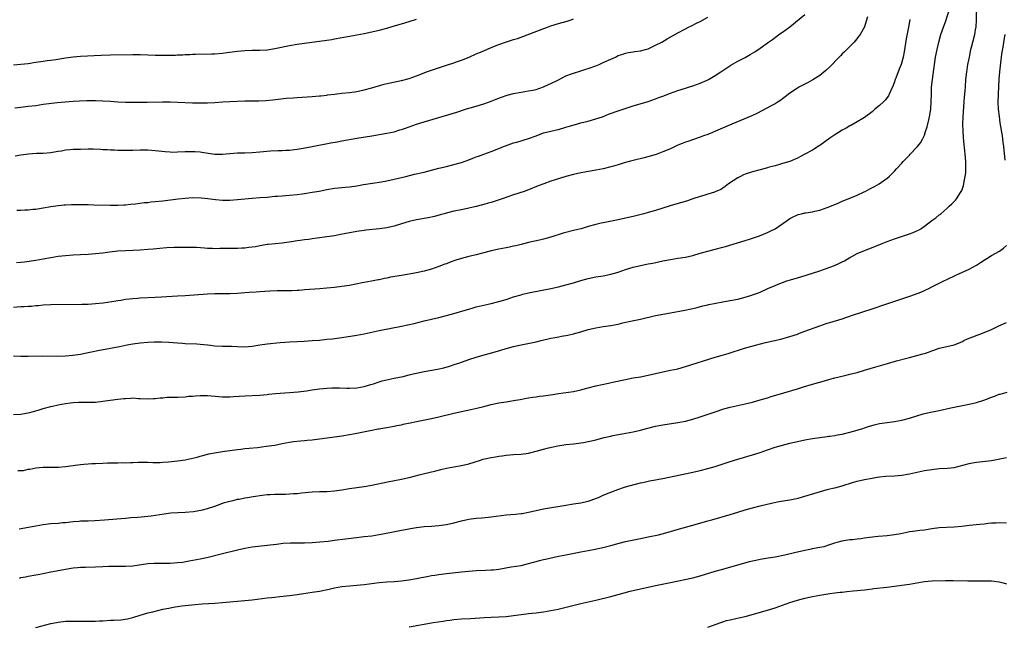
# Model space of a CAD drawing. Units: inches. Extents: x 2598000 to 2601000, y 1488000 to 1491000.
# Drawn here: x 2599159 to 2599422, y 1490532 to 1490695 of the extents above; entities that cross this region are included whole.
import ezdxf

# ---------------------------------------------------------------- set-up
doc = ezdxf.new("R2010")
doc.units = ezdxf.units.IN
doc.header["$MEASUREMENT"] = 0
doc.layers.add('LD25981488_10ft', color=133, linetype='Continuous')

msp = doc.modelspace()

# ---------------------------------------------------------------- linework, layer by layer
at = {"layer": 'LD25981488_10ft'}
for points, elevation in [([(2599157, 1490589.16), (2599159, 1490589.32), (2599160.43, 1490589.57), (2599161, 1490589.64), (2599162.05, 1490589.95), (2599163, 1490590.15), (2599163.63, 1490590.37), (2599165, 1490590.79), (2599167, 1490591.37), (2599167.45, 1490591.45), (2599169, 1490591.8), (2599171, 1490592.13), (2599172.3, 1490592.3), (2599173, 1490592.38), (2599174.47, 1490592.47), (2599176.49, 1490592.49), (2599177, 1490592.47), (2599178.51, 1490592.51), (2599179, 1490592.51), (2599181, 1490592.75), (2599182.95, 1490593.05), (2599185, 1490593.31), (2599186.55, 1490593.45), (2599187, 1490593.53), (2599188.45, 1490593.55), (2599189, 1490593.63), (2599190.49, 1490593.51), (2599191, 1490593.52), (2599193, 1490593.37), (2599194.51, 1490593.49), (2599195, 1490593.49), (2599196.31, 1490593.69), (2599197, 1490593.71), (2599198.19, 1490593.81), (2599201, 1490593.88), (2599203, 1490593.98), (2599203.91, 1490594.09), (2599205, 1490594.14), (2599205.77, 1490594.23), (2599207, 1490594.28), (2599207.72, 1490594.28), (2599209, 1490594.26), (2599212, 1490594), (2599213, 1490593.94), (2599214.06, 1490593.94), (2599215, 1490593.96), (2599215.99, 1490594.01), (2599219, 1490594.23), (2599223, 1490594.41), (2599225, 1490594.57), (2599225.38, 1490594.62), (2599227.21, 1490594.79), (2599231, 1490595.06), (2599233.26, 1490595.26), (2599235.55, 1490595.55), (2599237, 1490595.78), (2599239, 1490596.05), (2599241, 1490596.24), (2599242.3, 1490596.31), (2599243, 1490596.32), (2599244.33, 1490596.33), (2599246.28, 1490596.29), (2599247, 1490596.25), (2599249, 1490596.31), (2599251, 1490596.68), (2599252.76, 1490597.24), (2599253.43, 1490597.43), (2599255, 1490597.97), (2599255.8, 1490598.2), (2599257.4, 1490598.6), (2599259, 1490598.92), (2599261.43, 1490599.43), (2599263, 1490599.83), (2599264.07, 1490600.07), (2599265, 1490600.31), (2599267, 1490600.71), (2599270.64, 1490601.36), (2599272.27, 1490601.73), (2599273.84, 1490602.16), (2599275.35, 1490602.65), (2599276.32, 1490603), (2599279, 1490603.94), (2599281, 1490604.57), (2599282.45, 1490605), (2599284.46, 1490605.54), (2599286.02, 1490606.02), (2599287.56, 1490606.44), (2599289, 1490606.87), (2599291, 1490607.42), (2599293, 1490607.91), (2599297, 1490608.68), (2599298.37, 1490609), (2599301, 1490609.64), (2599302.14, 1490609.86), (2599303, 1490610.05), (2599303.83, 1490610.17), (2599305.51, 1490610.49), (2599307, 1490610.8), (2599309, 1490611.35), (2599311, 1490611.95), (2599312.24, 1490612.24), (2599313, 1490612.44), (2599315, 1490612.76), (2599317.04, 1490613.04), (2599319, 1490613.43), (2599320.25, 1490613.75), (2599321.89, 1490614.11), (2599325, 1490614.75), (2599329, 1490615.69), (2599333, 1490616.48), (2599336.83, 1490617.17), (2599338.51, 1490617.49), (2599339, 1490617.62), (2599340.12, 1490617.88), (2599341.69, 1490618.31), (2599343, 1490618.6), (2599343.31, 1490618.69), (2599347, 1490619.39), (2599347.45, 1490619.45), (2599349, 1490619.73), (2599351, 1490620.15), (2599353, 1490620.68), (2599354.16, 1490621), (2599354.79, 1490621.21), (2599355, 1490621.3), (2599356.29, 1490621.71), (2599357, 1490622.02), (2599359.12, 1490623), (2599361, 1490623.8), (2599362.31, 1490624.31), (2599363, 1490624.6), (2599364.19, 1490625), (2599366.37, 1490625.63), (2599367, 1490625.83), (2599367.91, 1490626.09), (2599371, 1490627.07), (2599373, 1490627.72), (2599375, 1490628.39), (2599375.71, 1490628.65), (2599376.91, 1490629.09), (2599378.28, 1490629.72), (2599379, 1490630.12), (2599379.58, 1490630.42), (2599381, 1490631.28), (2599381.56, 1490631.56), (2599383, 1490632.32), (2599384.54, 1490633), (2599387.78, 1490634.22), (2599389.72, 1490635), (2599391, 1490635.55), (2599393, 1490636.32), (2599397, 1490637.59), (2599397.99, 1490637.99), (2599399, 1490638.41), (2599399.39, 1490638.61), (2599400.04, 1490639), (2599401, 1490639.65), (2599403, 1490641.16), (2599404.08, 1490641.92), (2599405, 1490642.69), (2599405.19, 1490642.81), (2599405.42, 1490643), (2599407, 1490644.36), (2599407.67, 1490645), (2599408.38, 1490645.62), (2599409.36, 1490646.64), (2599409.61, 1490647), (2599410.67, 1490648.67), (2599410.9, 1490649), (2599411, 1490649.26), (2599411.45, 1490650.55), (2599411.55, 1490651), (2599411.65, 1490651.65), (2599411.94, 1490653), (2599412.07, 1490653.93), (2599412.14, 1490655), (2599412.1, 1490656.1), (2599412.12, 1490657), (2599412.05, 1490657.95), (2599411.94, 1490659), (2599411.82, 1490659.82), (2599411.62, 1490662.38), (2599411.5, 1490663.5), (2599411.4, 1490665), (2599411.3, 1490667), (2599411.36, 1490669), (2599411.7, 1490673), (2599411.77, 1490674.23), (2599411.91, 1490675.91), (2599411.98, 1490677), (2599412.15, 1490679), (2599412.38, 1490681), (2599412.47, 1490681.53), (2599412.68, 1490683), (2599413.05, 1490685), (2599413.47, 1490687), (2599413.66, 1490687.66), (2599414.49, 1490691), (2599414.79, 1490692.79), (2599414.85, 1490693), (2599415, 1490695), (2599415.08, 1490699)], 10590), ([(2599157, 1490604.91), (2599159, 1490604.85), (2599161, 1490604.84), (2599164.92, 1490604.92), (2599168.87, 1490604.87), (2599171, 1490604.94), (2599172.89, 1490605.11), (2599175, 1490605.41), (2599177, 1490605.81), (2599177.97, 1490606.03), (2599179.63, 1490606.37), (2599183, 1490606.95), (2599185.41, 1490607.41), (2599187, 1490607.77), (2599187.93, 1490607.93), (2599189, 1490608.15), (2599191, 1490608.44), (2599193, 1490608.63), (2599194.72, 1490608.72), (2599196.72, 1490608.72), (2599198.61, 1490608.61), (2599201, 1490608.38), (2599202.28, 1490608.28), (2599203, 1490608.24), (2599206.1, 1490608.1), (2599207, 1490608.03), (2599207.98, 1490607.98), (2599209, 1490607.84), (2599209.8, 1490607.8), (2599211, 1490607.64), (2599213, 1490607.54), (2599215.47, 1490607.47), (2599217, 1490607.4), (2599219, 1490607.37), (2599221, 1490607.54), (2599223, 1490607.85), (2599225, 1490608.13), (2599228.46, 1490608.46), (2599231, 1490608.67), (2599233, 1490608.8), (2599234.89, 1490608.89), (2599237, 1490609.01), (2599239, 1490609.16), (2599241, 1490609.35), (2599242.49, 1490609.51), (2599245, 1490609.84), (2599249, 1490610.48), (2599251, 1490610.84), (2599255, 1490611.74), (2599261, 1490612.89), (2599264.38, 1490613.62), (2599267, 1490614.29), (2599269, 1490614.78), (2599271, 1490615.23), (2599273, 1490615.7), (2599274, 1490616), (2599275, 1490616.26), (2599278.65, 1490617.35), (2599279, 1490617.47), (2599280.2, 1490617.8), (2599281, 1490618.04), (2599283.39, 1490618.61), (2599285, 1490618.94), (2599287, 1490619.46), (2599289, 1490620.06), (2599291, 1490620.71), (2599293, 1490621.31), (2599293.42, 1490621.42), (2599295, 1490621.81), (2599301, 1490623.01), (2599303, 1490623.45), (2599305, 1490623.95), (2599307, 1490624.52), (2599309, 1490625.14), (2599311, 1490625.68), (2599313, 1490626.06), (2599315, 1490626.37), (2599317, 1490626.77), (2599319, 1490627.37), (2599321, 1490628.05), (2599323, 1490628.66), (2599325, 1490629.15), (2599327, 1490629.54), (2599328.25, 1490629.75), (2599331, 1490630.34), (2599331.52, 1490630.48), (2599333, 1490630.78), (2599335, 1490631.12), (2599337, 1490631.4), (2599339, 1490631.84), (2599341, 1490632.43), (2599343, 1490632.99), (2599345, 1490633.48), (2599347, 1490634.02), (2599347.74, 1490634.26), (2599353, 1490635.81), (2599354.21, 1490636.21), (2599355, 1490636.44), (2599356.89, 1490637.11), (2599359, 1490637.97), (2599359.7, 1490638.3), (2599361.03, 1490638.97), (2599364.03, 1490641), (2599364.58, 1490641.42), (2599365, 1490641.7), (2599365.86, 1490642.14), (2599367, 1490642.68), (2599367.24, 1490642.76), (2599368.14, 1490643), (2599369, 1490643.2), (2599369.23, 1490643.23), (2599371, 1490643.55), (2599371.69, 1490643.69), (2599373, 1490643.99), (2599375, 1490644.65), (2599375.71, 1490644.95), (2599378.06, 1490645.94), (2599379, 1490646.35), (2599380.62, 1490647), (2599383, 1490648), (2599384.84, 1490648.84), (2599385.18, 1490649), (2599386.37, 1490649.63), (2599387.67, 1490650.33), (2599388.86, 1490651), (2599391, 1490652.5), (2599391.61, 1490653), (2599392.32, 1490653.68), (2599393, 1490654.37), (2599393.55, 1490655), (2599395, 1490656.59), (2599395.32, 1490657), (2599397, 1490658.73), (2599397.24, 1490659), (2599399, 1490660.81), (2599399.16, 1490661), (2599399.96, 1490662.04), (2599400.51, 1490663), (2599401, 1490664.07), (2599401.33, 1490665), (2599401.74, 1490666.26), (2599402.18, 1490668.18), (2599402.4, 1490669), (2599402.73, 1490671), (2599402.87, 1490673), (2599402.9, 1490675), (2599402.96, 1490676.96), (2599403.16, 1490679), (2599404.02, 1490685), (2599404.39, 1490687), (2599404.88, 1490689), (2599405.46, 1490691), (2599406.12, 1490693), (2599406.73, 1490694.73), (2599407.87, 1490698.13)], 10600), ([(2599157, 1490682.94), (2599159, 1490683.09), (2599161, 1490683.3), (2599163, 1490683.58), (2599165, 1490683.88), (2599166.02, 1490684.02), (2599167, 1490684.18), (2599168.36, 1490684.36), (2599171, 1490684.76), (2599173, 1490685.02), (2599175, 1490685.19), (2599180.53, 1490685.47), (2599183, 1490685.56), (2599189, 1490685.7), (2599191, 1490685.69), (2599193, 1490685.62), (2599195, 1490685.52), (2599197, 1490685.48), (2599197.5, 1490685.5), (2599200.47, 1490685.53), (2599201, 1490685.58), (2599202.4, 1490685.6), (2599203, 1490685.66), (2599204.31, 1490685.69), (2599205, 1490685.73), (2599205.76, 1490685.76), (2599210.16, 1490685.84), (2599211, 1490685.88), (2599213, 1490686.04), (2599214.19, 1490686.19), (2599215.58, 1490686.42), (2599217, 1490686.59), (2599219, 1490686.75), (2599221, 1490686.79), (2599223, 1490686.81), (2599225, 1490686.93), (2599227, 1490687.24), (2599231, 1490688.06), (2599233, 1490688.43), (2599235, 1490688.74), (2599241, 1490689.51), (2599242.27, 1490689.73), (2599243, 1490689.83), (2599247, 1490690.56), (2599249, 1490690.94), (2599251, 1490691.33), (2599253, 1490691.75), (2599255, 1490692.22), (2599257, 1490692.77), (2599258.72, 1490693.28), (2599261, 1490693.9), (2599263, 1490694.49), (2599265, 1490695.17)], 10660), ([(2599397.07, 1490695.07), (2599396.74, 1490693), (2599396.11, 1490689.89), (2599395.61, 1490686.39), (2599395.36, 1490685), (2599395, 1490683.64), (2599394.8, 1490683), (2599394.24, 1490681.76), (2599393.36, 1490679.36), (2599393.22, 1490679), (2599393, 1490678.31), (2599392.66, 1490677.34), (2599392.06, 1490676.06), (2599391.62, 1490675), (2599391.41, 1490674.59), (2599390.54, 1490673.46), (2599390.08, 1490673), (2599389, 1490672), (2599387.75, 1490671), (2599387.34, 1490670.66), (2599387, 1490670.35), (2599385, 1490668.81), (2599384.56, 1490668.56), (2599383, 1490667.6), (2599381.32, 1490666.68), (2599381, 1490666.54), (2599380.05, 1490665.95), (2599379, 1490665.42), (2599377, 1490664.15), (2599375.71, 1490663.22), (2599373, 1490661.28), (2599372.83, 1490661.17), (2599371, 1490660.07), (2599369, 1490658.95), (2599367, 1490657.87), (2599364.98, 1490657.02), (2599363, 1490656.42), (2599362.21, 1490656.21), (2599361, 1490655.85), (2599359.44, 1490655.44), (2599359, 1490655.3), (2599357, 1490654.77), (2599355, 1490654.22), (2599353, 1490653.56), (2599352.6, 1490653.4), (2599351.72, 1490653), (2599351, 1490652.59), (2599348.57, 1490651), (2599347.69, 1490650.31), (2599347, 1490649.85), (2599346.47, 1490649.53), (2599345, 1490648.85), (2599344.8, 1490648.8), (2599343, 1490648.21), (2599341.92, 1490647.92), (2599341, 1490647.63), (2599339, 1490646.98), (2599337.52, 1490646.48), (2599332.91, 1490645.09), (2599329, 1490643.88), (2599327, 1490643.31), (2599325.85, 1490643), (2599323, 1490642.28), (2599321, 1490641.82), (2599319, 1490641.39), (2599315, 1490640.57), (2599314.43, 1490640.43), (2599313, 1490640.11), (2599311, 1490639.56), (2599309.04, 1490639), (2599307.43, 1490638.57), (2599304.23, 1490637.77), (2599301, 1490636.76), (2599299, 1490636.2), (2599297.93, 1490635.93), (2599295, 1490635.25), (2599293, 1490634.75), (2599291.57, 1490634.43), (2599291, 1490634.28), (2599289.92, 1490634.08), (2599289, 1490633.87), (2599287, 1490633.49), (2599285, 1490633.02), (2599283, 1490632.49), (2599282.34, 1490632.34), (2599281, 1490632), (2599279, 1490631.54), (2599277.02, 1490631), (2599275.48, 1490630.52), (2599273.99, 1490630.01), (2599273, 1490629.62), (2599272.54, 1490629.46), (2599271, 1490628.86), (2599269, 1490628.16), (2599267, 1490627.58), (2599265, 1490627.15), (2599261, 1490626.49), (2599258.04, 1490625.96), (2599257, 1490625.74), (2599256.37, 1490625.63), (2599255, 1490625.33), (2599254.71, 1490625.29), (2599252.94, 1490624.94), (2599251, 1490624.59), (2599250.46, 1490624.46), (2599247, 1490623.79), (2599245, 1490623.49), (2599243, 1490623.23), (2599241, 1490623.02), (2599239.13, 1490622.87), (2599235, 1490622.59), (2599233.53, 1490622.47), (2599233, 1490622.45), (2599231.63, 1490622.37), (2599230.38, 1490622.38), (2599227.65, 1490622.35), (2599225.71, 1490622.29), (2599223, 1490622.07), (2599222, 1490622), (2599220.14, 1490621.86), (2599219, 1490621.8), (2599217, 1490621.67), (2599215, 1490621.57), (2599211, 1490621.52), (2599209, 1490621.41), (2599203, 1490620.99), (2599201, 1490620.87), (2599196.67, 1490620.67), (2599195, 1490620.56), (2599191, 1490620.34), (2599190.27, 1490620.27), (2599189, 1490620.2), (2599188.08, 1490620.08), (2599187, 1490619.99), (2599185.79, 1490619.79), (2599185, 1490619.7), (2599183.42, 1490619.42), (2599181.08, 1490619.08), (2599179, 1490618.85), (2599177, 1490618.71), (2599175.34, 1490618.66), (2599167, 1490618.56), (2599165, 1490618.46), (2599163.68, 1490618.32), (2599163, 1490618.29), (2599161.83, 1490618.17), (2599161, 1490618.14), (2599159.94, 1490618.06), (2599159, 1490618.02), (2599157, 1490617.9)], 10610), ([(2599157.4, 1490671.4), (2599159, 1490671.59), (2599161, 1490671.79), (2599163, 1490672.04), (2599165, 1490672.33), (2599166.53, 1490672.53), (2599168.77, 1490672.77), (2599173, 1490673.16), (2599174.73, 1490673.27), (2599176.68, 1490673.32), (2599179, 1490673.33), (2599181, 1490673.29), (2599183, 1490673.17), (2599185, 1490673.01), (2599187, 1490672.91), (2599190.87, 1490672.87), (2599192.87, 1490672.87), (2599196.96, 1490672.96), (2599199, 1490672.96), (2599201, 1490672.9), (2599205, 1490672.72), (2599207, 1490672.68), (2599209, 1490672.72), (2599211, 1490672.83), (2599213, 1490672.99), (2599215, 1490673.1), (2599219, 1490673.22), (2599222.72, 1490673.28), (2599224.64, 1490673.36), (2599226.49, 1490673.51), (2599230.07, 1490673.93), (2599231.9, 1490674.1), (2599233, 1490674.19), (2599237, 1490674.4), (2599239, 1490674.56), (2599239.38, 1490674.62), (2599241, 1490674.8), (2599241.17, 1490674.83), (2599243, 1490675.06), (2599245, 1490675.3), (2599247, 1490675.51), (2599249, 1490675.78), (2599251, 1490676.18), (2599253, 1490676.72), (2599256.3, 1490677.7), (2599257.91, 1490678.09), (2599261, 1490678.7), (2599263, 1490679.23), (2599265, 1490679.97), (2599267, 1490680.77), (2599267.67, 1490681), (2599269, 1490681.5), (2599271.63, 1490682.37), (2599273, 1490682.78), (2599275, 1490683.46), (2599275.71, 1490683.71), (2599277, 1490684.19), (2599279.08, 1490685), (2599281, 1490685.84), (2599281.83, 1490686.17), (2599283, 1490686.69), (2599285, 1490687.53), (2599287, 1490688.33), (2599288.83, 1490689), (2599291, 1490689.69), (2599292.01, 1490689.99), (2599293.49, 1490690.51), (2599298.41, 1490692.41), (2599300.08, 1490693), (2599301, 1490693.32), (2599303, 1490693.94), (2599305.36, 1490694.64), (2599306.43, 1490695), (2599307, 1490695.2)], 10650), ([(2599157.49, 1490658.51), (2599159, 1490658.77), (2599161.05, 1490659.05), (2599163.2, 1490659.2), (2599165, 1490659.25), (2599167, 1490659.43), (2599167.5, 1490659.5), (2599169, 1490659.77), (2599169.88, 1490659.88), (2599171, 1490660.08), (2599172.17, 1490660.17), (2599173, 1490660.26), (2599175, 1490660.34), (2599177, 1490660.36), (2599178.35, 1490660.35), (2599180.3, 1490660.3), (2599181, 1490660.25), (2599182.22, 1490660.22), (2599183, 1490660.14), (2599184.12, 1490660.12), (2599185, 1490660.05), (2599186.06, 1490660.06), (2599187, 1490660), (2599188.03, 1490660.03), (2599189, 1490660.02), (2599191, 1490660.1), (2599193, 1490660.12), (2599194.02, 1490660.02), (2599195, 1490659.97), (2599195.85, 1490659.85), (2599197.65, 1490659.65), (2599199, 1490659.55), (2599199.54, 1490659.54), (2599201, 1490659.55), (2599203, 1490659.66), (2599205, 1490659.71), (2599205.65, 1490659.65), (2599207, 1490659.57), (2599207.48, 1490659.48), (2599209.22, 1490659.22), (2599211, 1490658.97), (2599213, 1490658.95), (2599215, 1490659.13), (2599217, 1490659.28), (2599219, 1490659.34), (2599221, 1490659.42), (2599223, 1490659.59), (2599225.87, 1490659.87), (2599227.97, 1490659.97), (2599229, 1490659.96), (2599230.02, 1490660.02), (2599231, 1490660.05), (2599233, 1490660.31), (2599234.59, 1490660.59), (2599237, 1490661.02), (2599242, 1490662), (2599243.7, 1490662.3), (2599245, 1490662.5), (2599249, 1490663.21), (2599253, 1490663.86), (2599257, 1490664.59), (2599259, 1490664.99), (2599260.55, 1490665.45), (2599261, 1490665.56), (2599262.06, 1490665.94), (2599263, 1490666.25), (2599265, 1490666.98), (2599267, 1490667.62), (2599271, 1490668.77), (2599274.24, 1490669.76), (2599275.74, 1490670.26), (2599278.09, 1490671), (2599279, 1490671.28), (2599279.38, 1490671.38), (2599281, 1490671.86), (2599283, 1490672.47), (2599284.54, 1490673), (2599286.32, 1490673.68), (2599287, 1490673.96), (2599287.76, 1490674.24), (2599289.25, 1490674.75), (2599291, 1490675.24), (2599293, 1490675.62), (2599295, 1490675.9), (2599296.12, 1490676.12), (2599297, 1490676.32), (2599299.02, 1490677), (2599300.35, 1490677.65), (2599301, 1490677.94), (2599303, 1490678.89), (2599305, 1490679.91), (2599306.46, 1490680.46), (2599307, 1490680.7), (2599308.76, 1490681.24), (2599309, 1490681.29), (2599310.3, 1490681.7), (2599311, 1490681.9), (2599313, 1490682.63), (2599313.9, 1490683), (2599315, 1490683.5), (2599317, 1490684.45), (2599318.24, 1490685), (2599319, 1490685.39), (2599320.2, 1490685.8), (2599321, 1490686.05), (2599321.78, 1490686.22), (2599323, 1490686.4), (2599323.5, 1490686.5), (2599325, 1490686.68), (2599326.29, 1490687), (2599327, 1490687.21), (2599329, 1490688.13), (2599330.67, 1490689), (2599332.12, 1490689.88), (2599335, 1490691.48), (2599337, 1490692.58), (2599337.81, 1490693), (2599338.61, 1490693.39), (2599339.97, 1490694.03), (2599341, 1490694.53), (2599343, 1490695.7)], 10640), ([(2599385.74, 1490695.74), (2599385.44, 1490694.56), (2599384.93, 1490693.07), (2599383.77, 1490691), (2599383.46, 1490690.54), (2599382.58, 1490689.42), (2599382.19, 1490689), (2599380.2, 1490687), (2599379.62, 1490686.38), (2599379, 1490685.83), (2599378.61, 1490685.39), (2599378.19, 1490685), (2599375.71, 1490682.36), (2599375.67, 1490682.33), (2599374.64, 1490681.36), (2599373, 1490680.06), (2599371.14, 1490678.86), (2599369.84, 1490678.16), (2599367.57, 1490677), (2599367, 1490676.67), (2599365, 1490675.35), (2599363.68, 1490674.32), (2599363, 1490673.83), (2599362.54, 1490673.46), (2599361.87, 1490673), (2599361, 1490672.44), (2599359.79, 1490671.79), (2599359, 1490671.34), (2599356.12, 1490669.88), (2599354.75, 1490669.25), (2599349.4, 1490667), (2599346.34, 1490665.66), (2599343, 1490664.27), (2599341.85, 1490663.85), (2599341, 1490663.51), (2599337.61, 1490662.39), (2599337, 1490662.17), (2599336.16, 1490661.84), (2599335, 1490661.34), (2599333, 1490660.42), (2599331, 1490659.57), (2599329.13, 1490658.87), (2599327.6, 1490658.4), (2599326, 1490658), (2599323, 1490657.29), (2599321.9, 1490657), (2599320.62, 1490656.62), (2599319, 1490656.11), (2599317.77, 1490655.77), (2599317, 1490655.53), (2599315, 1490655.05), (2599313, 1490654.67), (2599311.57, 1490654.43), (2599309, 1490653.92), (2599307, 1490653.49), (2599304.94, 1490652.94), (2599302.08, 1490652.08), (2599301, 1490651.73), (2599299.05, 1490651.05), (2599297.56, 1490650.44), (2599295, 1490649.45), (2599293.79, 1490649), (2599291, 1490648.03), (2599287.95, 1490647), (2599285, 1490646.05), (2599284.18, 1490645.82), (2599283, 1490645.46), (2599282.62, 1490645.38), (2599280.96, 1490644.96), (2599277, 1490644.08), (2599275, 1490643.66), (2599273.24, 1490643.24), (2599272.37, 1490643), (2599271.32, 1490642.68), (2599269.76, 1490642.24), (2599268.11, 1490641.89), (2599265, 1490641.35), (2599263, 1490640.93), (2599261, 1490640.33), (2599259, 1490639.69), (2599257, 1490639.21), (2599255.07, 1490638.93), (2599251.42, 1490638.58), (2599251, 1490638.52), (2599249, 1490638.22), (2599245.6, 1490637.6), (2599244.6, 1490637.4), (2599243, 1490637.11), (2599241, 1490636.77), (2599238.41, 1490636.41), (2599237, 1490636.25), (2599236.13, 1490636.13), (2599235, 1490636.02), (2599233.84, 1490635.84), (2599233, 1490635.74), (2599231.5, 1490635.5), (2599229, 1490635.14), (2599225.27, 1490634.73), (2599225, 1490634.72), (2599223.55, 1490634.45), (2599223, 1490634.41), (2599221.84, 1490634.16), (2599220.08, 1490633.92), (2599219, 1490633.8), (2599218.24, 1490633.76), (2599217, 1490633.72), (2599214.31, 1490633.69), (2599213, 1490633.66), (2599212.33, 1490633.67), (2599211, 1490633.64), (2599210.31, 1490633.69), (2599209, 1490633.72), (2599208.2, 1490633.8), (2599206.06, 1490633.94), (2599205, 1490633.97), (2599204.02, 1490633.98), (2599202.03, 1490633.97), (2599200.08, 1490633.92), (2599198.15, 1490633.85), (2599196.27, 1490633.73), (2599194.46, 1490633.54), (2599193, 1490633.38), (2599191, 1490633.23), (2599187, 1490633.05), (2599185, 1490632.94), (2599182.71, 1490632.71), (2599181, 1490632.47), (2599179, 1490632.22), (2599177, 1490632.1), (2599175, 1490632), (2599173, 1490631.87), (2599171, 1490631.71), (2599169, 1490631.5), (2599167, 1490631.2), (2599165, 1490630.85), (2599163, 1490630.51), (2599159.96, 1490630.04), (2599159, 1490629.93), (2599157.83, 1490629.83)], 10620), ([(2599157.94, 1490643.94), (2599159, 1490643.95), (2599160.05, 1490644.05), (2599161, 1490644.08), (2599162.21, 1490644.21), (2599163, 1490644.26), (2599164.48, 1490644.48), (2599165, 1490644.55), (2599167, 1490644.9), (2599169, 1490645.2), (2599170.64, 1490645.36), (2599171, 1490645.41), (2599172.53, 1490645.47), (2599173, 1490645.51), (2599175, 1490645.5), (2599176.53, 1490645.47), (2599177, 1490645.44), (2599178.58, 1490645.42), (2599183, 1490645.29), (2599185, 1490645.29), (2599186.59, 1490645.41), (2599187, 1490645.42), (2599188.42, 1490645.58), (2599189.68, 1490645.68), (2599192.03, 1490645.97), (2599193, 1490646.05), (2599193.84, 1490646.16), (2599195, 1490646.26), (2599197, 1490646.48), (2599201.15, 1490647), (2599203, 1490647.19), (2599205, 1490647.31), (2599207.28, 1490647.28), (2599209.11, 1490647.11), (2599211.18, 1490646.82), (2599213, 1490646.65), (2599215, 1490646.64), (2599217, 1490646.78), (2599219, 1490647), (2599221, 1490647.18), (2599223, 1490647.31), (2599225, 1490647.47), (2599227, 1490647.68), (2599227.71, 1490647.71), (2599229, 1490647.82), (2599229.86, 1490647.86), (2599231, 1490647.94), (2599233, 1490648.13), (2599234.32, 1490648.32), (2599235, 1490648.41), (2599237, 1490648.74), (2599238.92, 1490649.08), (2599241, 1490649.48), (2599243, 1490649.82), (2599244.05, 1490649.95), (2599245, 1490650.03), (2599245.87, 1490650.13), (2599247, 1490650.21), (2599249, 1490650.49), (2599250.81, 1490650.81), (2599255.58, 1490651.58), (2599257, 1490651.83), (2599259, 1490652.25), (2599262.15, 1490653), (2599264.42, 1490653.58), (2599267, 1490654.16), (2599269, 1490654.64), (2599271, 1490655.18), (2599273, 1490655.7), (2599275, 1490656.17), (2599277, 1490656.7), (2599279, 1490657.42), (2599280.1, 1490657.9), (2599281, 1490658.21), (2599281.55, 1490658.45), (2599283, 1490658.95), (2599285, 1490659.68), (2599287, 1490660.47), (2599288.29, 1490661), (2599288.78, 1490661.22), (2599290.26, 1490661.74), (2599291, 1490661.99), (2599291.81, 1490662.19), (2599295, 1490663.12), (2599297, 1490663.86), (2599299, 1490664.64), (2599301, 1490665.17), (2599302.52, 1490665.48), (2599303, 1490665.6), (2599305, 1490666.16), (2599305.62, 1490666.38), (2599307.17, 1490666.83), (2599309, 1490667.34), (2599311, 1490667.84), (2599313, 1490668.4), (2599314.77, 1490669), (2599316.36, 1490669.64), (2599319, 1490670.59), (2599323, 1490671.89), (2599327, 1490673.09), (2599329, 1490673.78), (2599329.88, 1490674.12), (2599331, 1490674.51), (2599333, 1490675.28), (2599335, 1490676.02), (2599337, 1490676.67), (2599338.13, 1490677), (2599339, 1490677.28), (2599341, 1490678.01), (2599342.81, 1490678.81), (2599343.2, 1490679), (2599345, 1490680.04), (2599346.48, 1490681), (2599349.17, 1490682.83), (2599351, 1490683.85), (2599353, 1490684.9), (2599354.36, 1490685.64), (2599355.61, 1490686.39), (2599357, 1490687.34), (2599359.23, 1490689), (2599360.29, 1490689.71), (2599361.46, 1490690.54), (2599362.05, 1490691), (2599363, 1490691.65), (2599364.93, 1490693.07), (2599369, 1490696.43)], 10630), ([(2599422.66, 1490657.34), (2599422.28, 1490661), (2599422.15, 1490662.15), (2599421.9, 1490663.9), (2599421.35, 1490667.35), (2599421.1, 1490669.1), (2599420.89, 1490671), (2599420.78, 1490672.78), (2599420.83, 1490675), (2599421.07, 1490679.07), (2599421.22, 1490681), (2599421.46, 1490683.46), (2599421.75, 1490685.75), (2599422.16, 1490688.16), (2599422.33, 1490689), (2599422.66, 1490691)], 10580), ([(2599158.2, 1490574.2), (2599159.76, 1490574.24), (2599161, 1490574.52), (2599161.43, 1490574.57), (2599163.06, 1490574.94), (2599165, 1490575.13), (2599169.08, 1490575.08), (2599171, 1490575.23), (2599173, 1490575.54), (2599173.59, 1490575.59), (2599175, 1490575.83), (2599175.87, 1490575.87), (2599177, 1490576.01), (2599178.03, 1490576.03), (2599179, 1490576.09), (2599181, 1490576.16), (2599182.23, 1490576.23), (2599183, 1490576.23), (2599184.29, 1490576.29), (2599185, 1490576.26), (2599186.31, 1490576.31), (2599187, 1490576.27), (2599188.36, 1490576.36), (2599189, 1490576.34), (2599190.43, 1490576.43), (2599193, 1490576.41), (2599194.33, 1490576.33), (2599195, 1490576.37), (2599196.35, 1490576.35), (2599197, 1490576.42), (2599198.51, 1490576.51), (2599201, 1490576.78), (2599203, 1490577.09), (2599204.59, 1490577.41), (2599206.19, 1490577.81), (2599207, 1490578.05), (2599207.76, 1490578.24), (2599209.37, 1490578.63), (2599211.41, 1490579), (2599213, 1490579.27), (2599215, 1490579.58), (2599215.64, 1490579.64), (2599217, 1490579.84), (2599217.92, 1490579.92), (2599219, 1490580.05), (2599220.16, 1490580.16), (2599222.4, 1490580.4), (2599224.68, 1490580.68), (2599227, 1490581.02), (2599229, 1490581.42), (2599231, 1490581.79), (2599232.06, 1490581.94), (2599233.88, 1490582.12), (2599235, 1490582.21), (2599235.7, 1490582.3), (2599237, 1490582.43), (2599243, 1490583.18), (2599245, 1490583.47), (2599247, 1490583.81), (2599249, 1490584.18), (2599253, 1490585.02), (2599254.68, 1490585.32), (2599255, 1490585.39), (2599256.38, 1490585.62), (2599257, 1490585.74), (2599259, 1490586.09), (2599259.75, 1490586.25), (2599261, 1490586.47), (2599261.42, 1490586.58), (2599263.3, 1490587), (2599265, 1490587.34), (2599269, 1490588.1), (2599271, 1490588.54), (2599275, 1490589.57), (2599277, 1490590.02), (2599278.29, 1490590.29), (2599279.49, 1490590.51), (2599281.1, 1490590.9), (2599283, 1490591.38), (2599285, 1490591.87), (2599287, 1490592.3), (2599289, 1490592.63), (2599291.47, 1490593), (2599292.77, 1490593.23), (2599294.44, 1490593.56), (2599295, 1490593.65), (2599296.14, 1490593.86), (2599297, 1490593.96), (2599297.91, 1490594.09), (2599299, 1490594.2), (2599301.46, 1490594.54), (2599303, 1490594.8), (2599307, 1490595.39), (2599309, 1490595.83), (2599311, 1490596.38), (2599313, 1490596.87), (2599316.38, 1490597.62), (2599317.92, 1490597.92), (2599321, 1490598.61), (2599323, 1490598.99), (2599325, 1490599.32), (2599327, 1490599.72), (2599329, 1490600.2), (2599331, 1490600.65), (2599333, 1490601.04), (2599335, 1490601.48), (2599337, 1490602.04), (2599345, 1490604.53), (2599346.58, 1490605), (2599348.42, 1490605.58), (2599352.83, 1490607), (2599355.8, 1490607.8), (2599358.46, 1490608.46), (2599362.58, 1490609.42), (2599365, 1490610.1), (2599367, 1490610.77), (2599367.6, 1490611), (2599369, 1490611.49), (2599373, 1490613), (2599375, 1490613.66), (2599375.71, 1490613.88), (2599379, 1490614.88), (2599381.78, 1490615.78), (2599387, 1490617.55), (2599388.11, 1490617.89), (2599389.61, 1490618.39), (2599393.87, 1490619.87), (2599397.4, 1490621), (2599400.03, 1490621.97), (2599401, 1490622.44), (2599401.4, 1490622.6), (2599402.21, 1490623), (2599403, 1490623.42), (2599405, 1490624.39), (2599406.21, 1490625), (2599407, 1490625.36), (2599409.45, 1490626.55), (2599410.42, 1490627), (2599411, 1490627.24), (2599413, 1490628.14), (2599415, 1490629.23), (2599416.07, 1490629.93), (2599417.29, 1490630.71), (2599417.78, 1490631), (2599419, 1490631.78), (2599421.14, 1490633), (2599422.2, 1490633.8), (2599423, 1490634.45)], 10580), ([(2599158.56, 1490558.56), (2599163, 1490559.39), (2599165, 1490559.74), (2599167, 1490559.97), (2599169, 1490560.11), (2599170.23, 1490560.23), (2599171, 1490560.28), (2599173, 1490560.51), (2599174.63, 1490560.63), (2599175, 1490560.67), (2599176.72, 1490560.72), (2599177, 1490560.75), (2599178.83, 1490560.83), (2599181.44, 1490561), (2599184.75, 1490561.25), (2599187, 1490561.46), (2599188.43, 1490561.57), (2599190.31, 1490561.69), (2599192.16, 1490561.84), (2599193.95, 1490562.05), (2599197.39, 1490562.61), (2599199.15, 1490562.85), (2599201.02, 1490562.98), (2599203.05, 1490563.05), (2599205.23, 1490563.23), (2599207.66, 1490563.66), (2599209, 1490564.02), (2599211, 1490564.64), (2599213.58, 1490565.58), (2599215, 1490566), (2599215.85, 1490566.15), (2599217, 1490566.48), (2599217.45, 1490566.55), (2599219, 1490566.88), (2599219.69, 1490567), (2599221.27, 1490567.27), (2599223.62, 1490567.62), (2599225, 1490567.75), (2599225.79, 1490567.79), (2599227, 1490567.83), (2599229, 1490567.85), (2599229.89, 1490567.89), (2599231, 1490567.91), (2599232, 1490568), (2599233, 1490568.06), (2599234.2, 1490568.2), (2599237, 1490568.47), (2599239, 1490568.57), (2599241, 1490568.6), (2599243, 1490568.73), (2599245, 1490569.04), (2599247, 1490569.4), (2599249, 1490569.68), (2599251, 1490569.94), (2599253, 1490570.28), (2599257.18, 1490571.18), (2599261, 1490571.89), (2599262.16, 1490572.16), (2599263, 1490572.33), (2599265.7, 1490573), (2599266.72, 1490573.28), (2599270.15, 1490574.15), (2599271.54, 1490574.46), (2599273, 1490574.82), (2599275, 1490575.2), (2599277, 1490575.53), (2599279, 1490575.97), (2599280.42, 1490576.42), (2599282.16, 1490577), (2599282.8, 1490577.2), (2599285, 1490577.7), (2599286.13, 1490577.87), (2599287, 1490578.03), (2599287.88, 1490578.12), (2599289, 1490578.28), (2599291, 1490578.45), (2599293, 1490578.59), (2599295, 1490578.87), (2599297, 1490579.38), (2599299, 1490579.95), (2599300.3, 1490580.3), (2599302.83, 1490580.83), (2599305, 1490581.13), (2599307, 1490581.33), (2599308.47, 1490581.53), (2599309, 1490581.57), (2599309.67, 1490581.67), (2599311, 1490581.93), (2599311.85, 1490582.14), (2599313, 1490582.4), (2599315.27, 1490583), (2599317, 1490583.42), (2599317.54, 1490583.54), (2599320.02, 1490584.02), (2599323, 1490584.55), (2599325, 1490585), (2599326.57, 1490585.43), (2599329, 1490586.04), (2599331, 1490586.43), (2599335, 1490587.04), (2599337, 1490587.44), (2599339, 1490587.96), (2599341, 1490588.59), (2599345, 1490589.95), (2599347.32, 1490590.68), (2599349, 1490591.14), (2599353, 1490592.03), (2599355, 1490592.54), (2599357, 1490593.12), (2599359, 1490593.71), (2599359.98, 1490594.02), (2599363.35, 1490595), (2599367, 1490596.09), (2599368.6, 1490596.6), (2599371, 1490597.33), (2599374.24, 1490598.24), (2599375.71, 1490598.64), (2599377.01, 1490598.99), (2599379.66, 1490599.66), (2599381, 1490599.98), (2599383, 1490600.49), (2599384.95, 1490601.05), (2599388.03, 1490601.97), (2599391.16, 1490602.84), (2599393.56, 1490603.56), (2599396.28, 1490604.28), (2599397, 1490604.44), (2599399, 1490604.99), (2599400.57, 1490605.43), (2599401, 1490605.58), (2599402.09, 1490605.91), (2599403, 1490606.28), (2599403.58, 1490606.42), (2599405, 1490606.97), (2599407, 1490607.4), (2599409, 1490607.87), (2599411, 1490608.7), (2599411.57, 1490609), (2599412.55, 1490609.45), (2599413.97, 1490610.03), (2599417, 1490611.15), (2599419, 1490612.01), (2599420.92, 1490612.92), (2599423, 1490613.88)], 10570), ([(2599158.62, 1490545.38), (2599159, 1490545.5), (2599160.28, 1490545.72), (2599161, 1490545.87), (2599163, 1490546.22), (2599163.64, 1490546.36), (2599167, 1490547.05), (2599169.52, 1490547.52), (2599171.93, 1490547.93), (2599173, 1490548.08), (2599174.2, 1490548.2), (2599175, 1490548.26), (2599176.33, 1490548.33), (2599179, 1490548.41), (2599181, 1490548.51), (2599182.54, 1490548.54), (2599183, 1490548.57), (2599184.54, 1490548.54), (2599185, 1490548.55), (2599186.52, 1490548.52), (2599187, 1490548.53), (2599189, 1490548.67), (2599193, 1490549.25), (2599194.64, 1490549.36), (2599195, 1490549.37), (2599196.62, 1490549.38), (2599197.36, 1490549.36), (2599199, 1490549.37), (2599201, 1490549.51), (2599202.33, 1490549.67), (2599204.05, 1490549.95), (2599207, 1490550.54), (2599209.2, 1490551), (2599213, 1490551.96), (2599217, 1490552.93), (2599219, 1490553.36), (2599221, 1490553.7), (2599225, 1490554.18), (2599227.5, 1490554.5), (2599229.31, 1490554.69), (2599231.22, 1490554.78), (2599233, 1490554.78), (2599235, 1490554.8), (2599237, 1490554.89), (2599239.06, 1490555.06), (2599241.3, 1490555.3), (2599243, 1490555.52), (2599245.92, 1490555.92), (2599248.19, 1490556.19), (2599251, 1490556.49), (2599253, 1490556.73), (2599255, 1490557.05), (2599258.3, 1490557.69), (2599261, 1490558.18), (2599262.47, 1490558.47), (2599263.37, 1490558.63), (2599265, 1490558.95), (2599267, 1490559.19), (2599269, 1490559.3), (2599271, 1490559.43), (2599273, 1490559.75), (2599275, 1490560.21), (2599277, 1490560.71), (2599279, 1490561.14), (2599281, 1490561.42), (2599282.46, 1490561.54), (2599284.28, 1490561.72), (2599285, 1490561.79), (2599289, 1490562.29), (2599291.48, 1490562.52), (2599293, 1490562.67), (2599293.29, 1490562.71), (2599295, 1490563.01), (2599297, 1490563.51), (2599299, 1490563.94), (2599305, 1490564.93), (2599307, 1490565.23), (2599309, 1490565.56), (2599309.74, 1490565.74), (2599311, 1490566.02), (2599311.76, 1490566.24), (2599313.22, 1490566.78), (2599313.75, 1490567), (2599315, 1490567.6), (2599317, 1490568.43), (2599318.89, 1490569.11), (2599320.38, 1490569.62), (2599321, 1490569.78), (2599321.92, 1490570.08), (2599325, 1490570.86), (2599325.59, 1490571), (2599327.39, 1490571.39), (2599329, 1490571.69), (2599329.87, 1490571.87), (2599331, 1490572.07), (2599339, 1490573.76), (2599341, 1490574.2), (2599343, 1490574.71), (2599345, 1490575.31), (2599349, 1490576.61), (2599351, 1490577.22), (2599355, 1490578.38), (2599357, 1490579.03), (2599359, 1490579.77), (2599361, 1490580.43), (2599363, 1490580.99), (2599365, 1490581.49), (2599367, 1490581.96), (2599369, 1490582.4), (2599371, 1490582.75), (2599375, 1490583.3), (2599375.38, 1490583.38), (2599375.71, 1490583.43), (2599377, 1490583.6), (2599377.77, 1490583.77), (2599379, 1490583.97), (2599381, 1490584.45), (2599383, 1490585), (2599384.51, 1490585.49), (2599385, 1490585.62), (2599386.03, 1490585.97), (2599387.59, 1490586.41), (2599389, 1490586.77), (2599391, 1490587.1), (2599393, 1490587.33), (2599395, 1490587.66), (2599397, 1490588.21), (2599399, 1490588.86), (2599400.65, 1490589.35), (2599401, 1490589.44), (2599402.27, 1490589.73), (2599405, 1490590.3), (2599408.1, 1490591), (2599413, 1490591.97), (2599415, 1490592.44), (2599416.93, 1490593.07), (2599418.4, 1490593.6), (2599419, 1490593.87), (2599419.85, 1490594.15), (2599421, 1490594.61), (2599421.32, 1490594.68), (2599423.2, 1490595.2)], 10560), ([(2599163, 1490532.14), (2599167, 1490533.17), (2599168.52, 1490533.48), (2599169, 1490533.56), (2599171, 1490533.78), (2599173, 1490533.83), (2599173.81, 1490533.81), (2599176.18, 1490533.82), (2599177, 1490533.79), (2599178.17, 1490533.83), (2599179, 1490533.83), (2599180.11, 1490533.89), (2599181, 1490533.93), (2599183, 1490534.06), (2599183.91, 1490534.09), (2599185.79, 1490534.21), (2599187.54, 1490534.46), (2599189, 1490534.83), (2599191, 1490535.46), (2599191.62, 1490535.62), (2599193, 1490536.02), (2599194.32, 1490536.32), (2599197.05, 1490537), (2599198.67, 1490537.33), (2599199, 1490537.41), (2599200.37, 1490537.63), (2599201, 1490537.79), (2599202.09, 1490537.91), (2599203, 1490538.05), (2599205.67, 1490538.33), (2599207.54, 1490538.46), (2599211, 1490538.66), (2599213, 1490538.81), (2599219, 1490539.34), (2599221, 1490539.55), (2599225, 1490540.06), (2599226.18, 1490540.18), (2599227, 1490540.29), (2599228.41, 1490540.41), (2599231, 1490540.69), (2599233, 1490540.96), (2599234.75, 1490541.25), (2599237, 1490541.58), (2599239, 1490541.9), (2599241.59, 1490542.41), (2599243, 1490542.72), (2599245, 1490543.09), (2599247, 1490543.31), (2599249, 1490543.46), (2599251, 1490543.65), (2599255, 1490544.17), (2599257, 1490544.35), (2599259, 1490544.48), (2599261, 1490544.67), (2599262.93, 1490544.93), (2599265, 1490545.27), (2599268.15, 1490545.85), (2599269, 1490546.02), (2599269.85, 1490546.15), (2599271, 1490546.36), (2599273, 1490546.62), (2599277, 1490547.06), (2599279, 1490547.26), (2599281, 1490547.39), (2599283.48, 1490547.48), (2599285, 1490547.55), (2599285.61, 1490547.61), (2599287, 1490547.77), (2599290.34, 1490548.34), (2599293, 1490548.78), (2599295, 1490549.24), (2599296.34, 1490549.66), (2599297, 1490549.81), (2599297.9, 1490550.1), (2599299, 1490550.34), (2599299.52, 1490550.48), (2599303, 1490551.22), (2599305, 1490551.63), (2599309, 1490552.36), (2599311, 1490552.76), (2599312.85, 1490553.15), (2599314.49, 1490553.51), (2599317, 1490554.13), (2599319.28, 1490554.72), (2599321, 1490555.13), (2599325, 1490556.02), (2599327, 1490556.44), (2599329.84, 1490557), (2599330.79, 1490557.21), (2599332.37, 1490557.63), (2599335.45, 1490558.55), (2599339, 1490559.51), (2599343, 1490560.71), (2599344.09, 1490561), (2599349, 1490562.39), (2599351, 1490563), (2599353, 1490563.64), (2599355, 1490564.23), (2599357, 1490564.75), (2599360.45, 1490565.55), (2599362.12, 1490565.88), (2599365, 1490566.35), (2599367.19, 1490566.81), (2599369, 1490567.31), (2599372.32, 1490568.32), (2599374.93, 1490569.07), (2599375.71, 1490569.27), (2599376.52, 1490569.48), (2599377, 1490569.58), (2599379, 1490570.13), (2599381.72, 1490571), (2599383, 1490571.35), (2599385, 1490571.8), (2599387, 1490572.18), (2599388.4, 1490572.4), (2599389, 1490572.47), (2599390.65, 1490572.65), (2599393, 1490572.81), (2599395, 1490572.97), (2599397, 1490573.29), (2599401, 1490574.18), (2599403, 1490574.51), (2599405, 1490574.7), (2599407.18, 1490574.82), (2599409, 1490575.01), (2599411.68, 1490575.68), (2599413, 1490576.07), (2599414.3, 1490576.3), (2599415, 1490576.46), (2599416.62, 1490576.62), (2599419, 1490576.89), (2599420.78, 1490577.22), (2599423, 1490577.7)], 10550), ([(2599263, 1490532.34), (2599264.6, 1490532.6), (2599265, 1490532.65), (2599267, 1490533.05), (2599269.46, 1490533.46), (2599272.15, 1490533.85), (2599273, 1490534.03), (2599273.88, 1490534.12), (2599275, 1490534.29), (2599277, 1490534.42), (2599279.46, 1490534.54), (2599283.17, 1490534.83), (2599285, 1490534.91), (2599287, 1490534.96), (2599289, 1490535.07), (2599291, 1490535.34), (2599293, 1490535.64), (2599293.71, 1490535.71), (2599295, 1490535.87), (2599295.95, 1490535.95), (2599297, 1490536.07), (2599299, 1490536.34), (2599301, 1490536.69), (2599302.92, 1490537.08), (2599306.18, 1490537.82), (2599309, 1490538.52), (2599313, 1490539.45), (2599317, 1490540.45), (2599318.97, 1490540.97), (2599320.58, 1490541.42), (2599322.17, 1490541.83), (2599329, 1490543.34), (2599333, 1490544.15), (2599339, 1490545.46), (2599341, 1490545.96), (2599345, 1490547.18), (2599347, 1490547.75), (2599351, 1490548.94), (2599352.61, 1490549.39), (2599354.21, 1490549.79), (2599355, 1490549.95), (2599355.84, 1490550.16), (2599357, 1490550.4), (2599359.19, 1490550.81), (2599361, 1490551.1), (2599363.61, 1490551.61), (2599366.2, 1490552.2), (2599369, 1490552.87), (2599370.77, 1490553.23), (2599371, 1490553.29), (2599372.48, 1490553.52), (2599373, 1490553.66), (2599374.13, 1490553.87), (2599375.67, 1490554.33), (2599375.71, 1490554.35), (2599377, 1490554.79), (2599377.66, 1490555), (2599379, 1490555.35), (2599379.4, 1490555.4), (2599381, 1490555.69), (2599381.74, 1490555.74), (2599383, 1490555.91), (2599384.02, 1490556.02), (2599385, 1490556.14), (2599386.33, 1490556.33), (2599388.63, 1490556.63), (2599391, 1490556.82), (2599392.99, 1490557.01), (2599394.68, 1490557.32), (2599396.31, 1490557.69), (2599397, 1490557.83), (2599397.92, 1490557.92), (2599399.81, 1490558.19), (2599401, 1490558.3), (2599403, 1490558.62), (2599405, 1490558.88), (2599409, 1490559.06), (2599411, 1490559.29), (2599413, 1490559.56), (2599415.84, 1490559.84), (2599417, 1490559.94), (2599418.06, 1490560.06), (2599419, 1490560.13), (2599420.2, 1490560.2), (2599421, 1490560.22), (2599423, 1490560.15)], 10540), ([(2599343, 1490532.26), (2599346.49, 1490533.51), (2599347, 1490533.68), (2599348.02, 1490533.98), (2599349, 1490534.22), (2599350.5, 1490534.5), (2599351.3, 1490534.7), (2599353, 1490535.07), (2599359, 1490536.78), (2599361, 1490537.43), (2599363, 1490538.15), (2599365, 1490538.83), (2599367, 1490539.43), (2599369, 1490539.98), (2599371, 1490540.44), (2599373, 1490540.81), (2599375.71, 1490541.21), (2599377, 1490541.4), (2599378.44, 1490541.56), (2599379, 1490541.64), (2599380.26, 1490541.74), (2599381.92, 1490541.92), (2599383, 1490542.01), (2599385, 1490542.25), (2599385.65, 1490542.35), (2599387, 1490542.5), (2599387.43, 1490542.57), (2599390.94, 1490542.94), (2599393, 1490543.17), (2599395, 1490543.44), (2599397, 1490543.77), (2599399, 1490544.14), (2599401, 1490544.44), (2599403, 1490544.59), (2599406.7, 1490544.7), (2599408.73, 1490544.73), (2599412.65, 1490544.66), (2599413, 1490544.63), (2599414.65, 1490544.65), (2599415, 1490544.64), (2599417, 1490544.66), (2599419, 1490544.59), (2599421, 1490544.33), (2599422.07, 1490544.07), (2599423, 1490543.83)], 10530)]:
    msp.add_lwpolyline(points, dxfattribs=dict(at, elevation=elevation))

doc.saveas('drawing.dxf')
